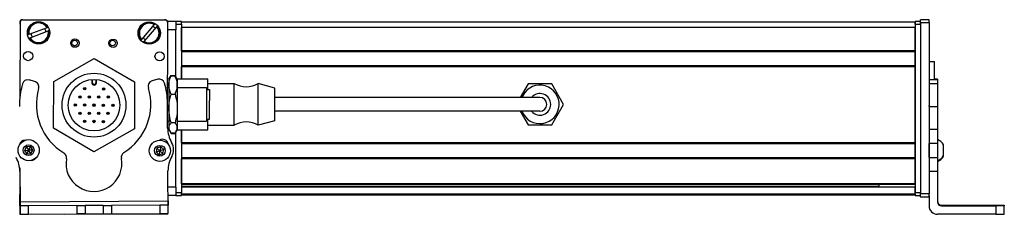
# Model space of a CAD drawing. Extents: x -332 to 1558, y -1308 to 2065.
# Drawn here: x 1088 to 1441, y -1308 to -1239 of the extents above; entities that cross this region are included whole.
import ezdxf

# ---------------------------------------------------------------- set-up
doc = ezdxf.new("R2010")
doc.units = 0
doc.layers.get('0').update_dxf_attribs({"linetype": 'CONTINUOUS'})

msp = doc.modelspace()

# ---------------------------------------------------------------- linework, layer by layer
at = {"color": 7}
for p, q in [((1089, -1238.72), (1140, -1238.72)), ((1140.12, -1238.85), (1089.12, -1238.74)), ((1088.12, -1239.74), (1088.06, -1266.57)), ((1141.04, -1276.96), (1141.12, -1239.86)), ((1409, -1239.55), (1146, -1239.55)), ((1409, -1241.55), (1146, -1241.55)), ((1409, -1240.35), (1409, -1300.75)), ((1411, -1239.74), (1411, -1301.14)), ((1411, -1240.35), (1411, -1300.75)), ((1414, -1239.74), (1414, -1301.14)), ((1409, -1249.9), (1146, -1249.9)), ((1409, -1250.2), (1146, -1250.2)), ((1409, -1255.3), (1146, -1255.3)), ((1409, -1255.6), (1146, -1255.6)), ((1409, -1282.84), (1409, -1255.6)), ((1259.5, -1266.55), (1179.5, -1266.55)), ((1259.5, -1271.55), (1179.5, -1271.55)), ((1146, -1278.15), (1146, -1300.75)), ((1409, -1282.84), (1146, -1282.84)), ((1409, -1283.14), (1146, -1283.14)), ((1409, -1288.24), (1146, -1288.24)), ((1409, -1288.54), (1146, -1288.54)), ((1409, -1297.5), (1146, -1297.5)), ((1409, -1297.8), (1146, -1297.8)), ((1396, -1298.47), (1146, -1298.47)), ((1409, -1298.7), (1146, -1298.7)), ((1409, -1301.17), (1146, -1301.17)), ((1409, -1301.55), (1146, -1301.55)), ((1088.17, -1303.94), (1141.17, -1303.62)), ((1104.02, -1308.34), (1141.07, -1308.26)), ((1438, -1308.44), (1417, -1308.44))]:
    msp.add_line(p, q, dxfattribs=at)
at = {"color": 7, "ltscale": 0.024945}
for p, q in [((1411, -1239.74), (1411, -1238.74)), ((1414, -1239.74), (1414, -1238.74))]:
    msp.add_line(p, q, dxfattribs=at)
at = {"color": 7, "ltscale": 0.075}
for p, q in [((1414, -1238.74), (1411, -1238.74)), ((1144, -1239.35), (1141, -1239.35)), ((1144, -1239.35), (1144, -1242.35)), ((1411, -1239.74), (1414, -1239.74)), ((1417, -1260.26), (1414, -1260.26)), ((1417, -1261.71), (1414, -1261.71)), ((1414, -1269.79), (1417, -1269.79)), ((1414, -1277.97), (1417, -1277.97)), ((1417, -1283.04), (1414, -1283.04)), ((1414, -1288.09), (1417, -1288.09)), ((1414, -1292.95), (1417, -1292.95)), ((1144, -1298.75), (1144, -1301.75)), ((1414, -1301.14), (1411, -1301.14)), ((1411, -1302.14), (1414, -1302.14)), ((1414, -1302.25), (1411, -1302.25)), ((1414, -1302.25), (1411, -1302.25)), ((1088.01, -1305.38), (1088.02, -1308.38)), ((1438, -1305.44), (1438, -1308.44))]:
    msp.add_line(p, q, dxfattribs=at)
at = {"color": 7, "ltscale": 0.173279}
for p, q in [((1097.8, -1241.63), (1091.32, -1244.08)), ((1132.64, -1246.53), (1137.13, -1241.25))]:
    msp.add_line(p, q, dxfattribs=at)
at = {"color": 7, "ltscale": 0.005072}
msp.add_line((1097.8, -1241.63), (1097.99, -1241.55), dxfattribs=at)
at = {"color": 7, "ltscale": 0.173281}
msp.add_line((1136.22, -1240.47), (1131.73, -1245.75), dxfattribs=at)
at = {"color": 7, "ltscale": 0.00507}
for p, q in [((1136.22, -1240.47), (1136.35, -1240.32)), ((1137.27, -1241.1), (1137.13, -1241.25)), ((1091.13, -1244.15), (1091.32, -1244.08)), ((1098.41, -1242.68), (1098.22, -1242.75)), ((1132.64, -1246.53), (1132.51, -1246.68))]:
    msp.add_line(p, q, dxfattribs=at)
at = {"color": 7, "ltscale": 0.072021}
msp.add_line((1144, -1242.35), (1141.11, -1242.35), dxfattribs=at)
at = {"color": 7, "ltscale": 0.05}
for p, q in [((1146, -1239.35), (1144, -1239.35)), ((1144, -1240.35), (1146, -1240.35)), ((1411, -1239.35), (1409, -1239.35)), ((1409, -1239.55), (1409, -1241.55)), ((1409, -1240.35), (1411, -1240.35)), ((1414, -1253.73), (1416, -1253.73)), ((1146, -1300.75), (1144, -1300.75)), ((1144, -1301.75), (1146, -1301.75)), ((1411, -1300.75), (1409, -1300.75)), ((1409, -1301.75), (1411, -1301.75))]:
    msp.add_line(p, q, dxfattribs=at)
at = {"color": 7, "ltscale": 0.420853}
msp.add_line((1144, -1259.18), (1144, -1242.35), dxfattribs=at)
at = {"color": 7, "ltscale": 0.025}
for p, q in [((1146, -1240.35), (1146, -1239.35)), ((1409, -1240.35), (1409, -1239.35)), ((1411, -1240.35), (1411, -1239.35)), ((1146, -1301.75), (1146, -1300.75)), ((1409, -1301.75), (1409, -1300.75)), ((1411, -1301.75), (1411, -1300.75))]:
    msp.add_line(p, q, dxfattribs=at)
at = {"color": 7, "ltscale": 0.489999}
msp.add_line((1146, -1240.35), (1146, -1259.95), dxfattribs=at)
at = {"color": 7, "ltscale": 0.208743}
for p, q in [((1146, -1249.9), (1146, -1241.55)), ((1409, -1249.9), (1409, -1241.55))]:
    msp.add_line(p, q, dxfattribs=at)
at = {"color": 7, "ltscale": 0.005073}
msp.add_line((1091.74, -1245.2), (1091.55, -1245.28), dxfattribs=at)
at = {"color": 7, "ltscale": 0.173278}
msp.add_line((1091.74, -1245.2), (1098.22, -1242.75), dxfattribs=at)
at = {"color": 7, "ltscale": 0.005068}
msp.add_line((1131.6, -1245.91), (1131.73, -1245.75), dxfattribs=at)
at = {"color": 7, "ltscale": 0.418578}
for p, q in [((1100.19, -1260.9), (1114.74, -1252.6)), ((1100.11, -1277.64), (1100.19, -1260.9)), ((1129.19, -1261.04), (1129.11, -1277.78)), ((1114.57, -1286.08), (1100.11, -1277.64))]:
    msp.add_line(p, q, dxfattribs=at)
at = {"color": 7, "ltscale": 0.418577}
msp.add_line((1114.74, -1252.6), (1129.19, -1261.04), dxfattribs=at)
at = {"color": 7, "ltscale": 0.007498}
for p, q in [((1409, -1249.9), (1409, -1250.2)), ((1409, -1282.84), (1409, -1283.14)), ((1409, -1288.24), (1409, -1288.54)), ((1409, -1297.5), (1409, -1297.8)), ((1409, -1301.25), (1409, -1301.55))]:
    msp.add_line(p, q, dxfattribs=at)
at = {"color": 7, "ltscale": 0.127502}
for p, q in [((1409, -1255.3), (1409, -1250.2)), ((1409, -1288.24), (1409, -1283.14))]:
    msp.add_line(p, q, dxfattribs=at)
at = {"color": 7, "ltscale": 0.108752}
msp.add_line((1146, -1259.95), (1146, -1255.6), dxfattribs=at)
at = {"color": 7, "ltscale": 0.007501}
msp.add_line((1409, -1255.3), (1409, -1255.6), dxfattribs=at)
at = {"color": 7, "ltscale": 0.163086}
msp.add_line((1416, -1260.26), (1416, -1253.73), dxfattribs=at)
at = {"color": 7, "ltscale": 0.030384}
for p, q in [((1113.9, -1260.12), (1113.89, -1261.34)), ((1115.49, -1261.34), (1115.5, -1260.13))]:
    msp.add_line(p, q, dxfattribs=at)
at = {"color": 7, "ltscale": 0.030835}
msp.add_line((1114.14, -1261.34), (1114.14, -1260.1), dxfattribs=at)
at = {"color": 7, "ltscale": 0.030832}
msp.add_line((1115.25, -1260.11), (1115.25, -1261.34), dxfattribs=at)
at = {"color": 7, "ltscale": 0.050063}
msp.add_line((1137.47, -1260.05), (1135.54, -1260.58), dxfattribs=at)
at = {"color": 7, "ltscale": 0.040194}
msp.add_line((1141.5, -1260.05), (1142.3, -1258.66), dxfattribs=at)
at = {"color": 7, "ltscale": 0.017729}
msp.add_line((1141.5, -1260.05), (1141.85, -1259.44), dxfattribs=at)
at = {"color": 7, "ltscale": 0.05116}
for p, q in [((1141.5, -1260.05), (1141.5, -1262.1)), ((1144.5, -1260.05), (1144.5, -1262.1))]:
    msp.add_line(p, q, dxfattribs=at)
at = {"color": 7, "ltscale": 0.034805}
for p, q in [((1142.3, -1258.66), (1143.69, -1258.66)), ((1142.3, -1258.8), (1143.69, -1258.8)), ((1142.3, -1265.4), (1143.69, -1265.4)), ((1143.69, -1275.65), (1142.3, -1275.65)), ((1142.3, -1279.3), (1143.69, -1279.3)), ((1142.3, -1279.44), (1143.69, -1279.44))]:
    msp.add_line(p, q, dxfattribs=at)
at = {"color": 7, "ltscale": 0.022427}
msp.add_line((1144.14, -1259.43), (1143.69, -1258.66), dxfattribs=at)
at = {"color": 7, "ltscale": 0.017745}
msp.add_line((1144.5, -1260.05), (1144.14, -1259.44), dxfattribs=at)
at = {"color": 7, "ltscale": 0.002499}
msp.add_line((1144.5, -1260.05), (1144.5, -1259.95), dxfattribs=at)
at = {"color": 7, "ltscale": 0.275}
for p, q in [((1144.5, -1259.95), (1155.5, -1259.95)), ((1144.5, -1278.15), (1155.5, -1278.15))]:
    msp.add_line(p, q, dxfattribs=at)
at = {"color": 7, "ltscale": 0.095001}
msp.add_line((1155.5, -1263.75), (1155.5, -1259.95), dxfattribs=at)
at = {"color": 7, "ltscale": 0.024997}
for p, q in [((1417, -1259.97), (1416, -1259.97)), ((1416, -1260.05), (1417, -1260.05))]:
    msp.add_line(p, q, dxfattribs=at)
at = {"color": 7, "ltscale": 0.001782}
msp.add_line((1417, -1259.97), (1417, -1260.05), dxfattribs=at)
at = {"color": 7, "ltscale": 0.005225}
msp.add_line((1417, -1260.05), (1417, -1260.26), dxfattribs=at)
at = {"color": 7, "ltscale": 0.050061}
msp.add_line((1093.34, -1260.83), (1091.4, -1260.32), dxfattribs=at)
at = {"color": 7, "ltscale": 0.006128}
msp.add_line((1113.89, -1261.34), (1114.14, -1261.34), dxfattribs=at)
at = {"color": 7, "ltscale": 0.006131}
msp.add_line((1115.49, -1261.34), (1115.25, -1261.34), dxfattribs=at)
at = {"color": 7, "ltscale": 0.010651}
msp.add_line((1141.07, -1263.05), (1141.5, -1263.05), dxfattribs=at)
msp.add_line((1141.07, -1263.05), (1141.5, -1263.05), dxfattribs=at)
at = {"color": 7, "ltscale": 0.210626}
for p, q in [((1141.5, -1262.1), (1141.5, -1270.52)), ((1144.5, -1262.1), (1144.5, -1270.52))]:
    msp.add_line(p, q, dxfattribs=at)
at = {"color": 7, "ltscale": 0.2625}
for p, q in [((1144.5, -1263.05), (1155, -1263.05)), ((1144.5, -1275.05), (1155, -1275.05))]:
    msp.add_line(p, q, dxfattribs=at)
at = {"color": 7, "ltscale": 0.1104}
msp.add_line((1155, -1263.05), (1155, -1267.47), dxfattribs=at)
at = {"color": 7, "ltscale": 0.235001}
for p, q in [((1155.5, -1261.55), (1164.9, -1261.55)), ((1155.5, -1276.55), (1164.9, -1276.55))]:
    msp.add_line(p, q, dxfattribs=at)
at = {"color": 7, "ltscale": 0.277393}
for p, q in [((1164.9, -1272.65), (1164.9, -1261.55)), ((1173.5, -1272.65), (1173.5, -1261.55))]:
    msp.add_line(p, q, dxfattribs=at)
at = {"color": 7, "ltscale": 0.155568}
msp.add_line((1179.5, -1263.2), (1173.5, -1261.55), dxfattribs=at)
at = {"color": 7, "ltscale": 0.216367}
msp.add_line((1179.5, -1271.85), (1179.5, -1263.2), dxfattribs=at)
at = {"color": 7, "ltscale": 0.140011}
msp.add_line((1270.25, -1261.7), (1267.45, -1266.55), dxfattribs=at)
at = {"color": 7, "ltscale": 0.212177}
for p, q in [((1278.74, -1261.7), (1270.25, -1261.7)), ((1282.98, -1269.05), (1278.74, -1261.7)), ((1270.25, -1276.4), (1278.74, -1276.4))]:
    msp.add_line(p, q, dxfattribs=at)
at = {"color": 7, "ltscale": 0.036414}
msp.add_line((1417, -1260.26), (1417, -1261.71), dxfattribs=at)
at = {"color": 7, "ltscale": 0.193213}
msp.add_line((1417, -1261.71), (1417, -1269.44), dxfattribs=at)
at = {"color": 7, "ltscale": 0.024976}
for p, q in [((1155, -1263.75), (1155.99, -1263.75)), ((1155, -1274.35), (1155.99, -1274.35))]:
    msp.add_line(p, q, dxfattribs=at)
at = {"color": 7, "ltscale": 0.097522}
msp.add_line((1155.99, -1263.75), (1155.99, -1267.65), dxfattribs=at)
at = {"color": 7, "ltscale": 0.375}
for p, q in [((1274.5, -1266.55), (1259.5, -1266.55)), ((1274.5, -1271.55), (1259.5, -1271.55))]:
    msp.add_line(p, q, dxfattribs=at)
at = {"color": 7, "ltscale": 0.222509}
msp.add_line((1141.04, -1277.57), (1140.98, -1268.67), dxfattribs=at)
at = {"color": 7, "ltscale": 0.17384}
for p, q in [((1141.5, -1270.52), (1141.5, -1277.47)), ((1144.5, -1270.52), (1144.5, -1277.47))]:
    msp.add_line(p, q, dxfattribs=at)
at = {"color": 7, "ltscale": 0.1896}
msp.add_line((1155, -1267.47), (1155, -1275.05), dxfattribs=at)
at = {"color": 7, "ltscale": 0.167477}
msp.add_line((1155.99, -1274.35), (1155.99, -1267.65), dxfattribs=at)
at = {"color": 7, "ltscale": 0.212172}
msp.add_line((1278.74, -1276.4), (1282.98, -1269.05), dxfattribs=at)
at = {"color": 7, "ltscale": 0.008722}
for p, q in [((1414, -1269.79), (1414, -1269.44)), ((1417, -1269.44), (1417, -1269.79))]:
    msp.add_line(p, q, dxfattribs=at)
at = {"color": 7, "ltscale": 0.204422}
for p, q in [((1414, -1269.79), (1414, -1277.97)), ((1417, -1269.79), (1417, -1277.97))]:
    msp.add_line(p, q, dxfattribs=at)
at = {"color": 7, "ltscale": 0.097607}
for p, q in [((1164.9, -1276.55), (1164.9, -1272.65)), ((1173.5, -1276.55), (1173.5, -1272.65))]:
    msp.add_line(p, q, dxfattribs=at)
at = {"color": 7, "ltscale": 0.076132}
msp.add_line((1179.5, -1274.9), (1179.5, -1271.85), dxfattribs=at)
at = {"color": 7, "ltscale": 0.140006}
msp.add_line((1267.45, -1271.55), (1270.25, -1276.4), dxfattribs=at)
at = {"color": 7, "ltscale": 0.418582}
msp.add_line((1129.11, -1277.78), (1114.57, -1286.08), dxfattribs=at)
at = {"color": 7, "ltscale": 0.011304}
msp.add_line((1141.04, -1275.05), (1141.5, -1275.05), dxfattribs=at)
at = {"color": 7, "ltscale": 0.014374}
for p, q in [((1141.5, -1277.47), (1141.5, -1278.05)), ((1144.5, -1277.47), (1144.5, -1278.05))]:
    msp.add_line(p, q, dxfattribs=at)
at = {"color": 7, "ltscale": 0.094998}
msp.add_line((1155.5, -1278.15), (1155.5, -1274.35), dxfattribs=at)
at = {"color": 7, "ltscale": 0.155569}
msp.add_line((1179.5, -1274.9), (1173.5, -1276.55), dxfattribs=at)
at = {"color": 7, "ltscale": 0.017726}
msp.add_line((1141.5, -1278.05), (1141.85, -1278.66), dxfattribs=at)
at = {"color": 7, "ltscale": 0.040192}
msp.add_line((1141.5, -1278.05), (1142.3, -1279.44), dxfattribs=at)
at = {"color": 7, "ltscale": 0.022374}
msp.add_line((1144.14, -1278.67), (1143.69, -1279.44), dxfattribs=at)
at = {"color": 7, "ltscale": 0.495834}
msp.add_line((1144, -1298.75), (1144, -1278.92), dxfattribs=at)
at = {"color": 7, "ltscale": 0.017743}
msp.add_line((1144.5, -1278.05), (1144.14, -1278.66), dxfattribs=at)
at = {"color": 7, "ltscale": 0.002478}
msp.add_line((1144.5, -1278.15), (1144.5, -1278.05), dxfattribs=at)
at = {"color": 7, "ltscale": 0.11731}
msp.add_line((1146, -1282.84), (1146, -1278.15), dxfattribs=at)
at = {"color": 7, "ltscale": 0.003342}
for p, q in [((1414, -1277.97), (1414, -1278.1)), ((1417, -1277.97), (1417, -1278.1))]:
    msp.add_line(p, q, dxfattribs=at)
at = {"color": 7, "ltscale": 0.123419}
for p, q in [((1414, -1278.1), (1414, -1283.04)), ((1417, -1278.1), (1417, -1283.04))]:
    msp.add_line(p, q, dxfattribs=at)
at = {"color": 7, "ltscale": 0.004996}
msp.add_line((1088.02, -1283.19), (1088.02, -1283.39), dxfattribs=at)
at = {"color": 7, "ltscale": 0.036084}
for p, q in [((1090.43, -1284.25), (1089.76, -1285.53)), ((1138.57, -1284.27), (1137.2, -1284.7)), ((1091.2, -1285.47), (1090.53, -1286.75)), ((1091.97, -1286.7), (1092.65, -1285.42)), ((1136.88, -1286.11), (1137.94, -1287.09)), ((1139.63, -1285.25), (1138.25, -1285.68))]:
    msp.add_line(p, q, dxfattribs=at)
at = {"color": 7, "ltscale": 0.036083}
for p, q in [((1091.88, -1284.2), (1090.43, -1284.25)), ((1091.88, -1284.2), (1091.2, -1285.47)), ((1090.53, -1286.75), (1091.97, -1286.7)), ((1092.65, -1285.42), (1091.2, -1285.47)), ((1091.97, -1286.7), (1091.2, -1285.47))]:
    msp.add_line(p, q, dxfattribs=at)
at = {"color": 7, "ltscale": 0.036085}
for p, q in [((1090.43, -1284.25), (1091.2, -1285.47)), ((1092.65, -1285.42), (1091.88, -1284.2)), ((1089.76, -1285.53), (1090.53, -1286.75)), ((1136.88, -1286.11), (1138.25, -1285.68)), ((1139.31, -1286.66), (1139.63, -1285.25))]:
    msp.add_line(p, q, dxfattribs=at)
at = {"color": 7, "ltscale": 0.036082}
for p, q in [((1137.2, -1284.7), (1136.88, -1286.11)), ((1138.25, -1285.68), (1137.94, -1287.09))]:
    msp.add_line(p, q, dxfattribs=at)
at = {"color": 7, "ltscale": 0.036086}
for p, q in [((1137.2, -1284.7), (1138.25, -1285.68)), ((1139.63, -1285.25), (1138.57, -1284.27)), ((1089.76, -1285.53), (1091.2, -1285.47)), ((1137.94, -1287.09), (1139.31, -1286.66))]:
    msp.add_line(p, q, dxfattribs=at)
at = {"color": 7, "ltscale": 0.036087}
msp.add_line((1138.57, -1284.27), (1138.25, -1285.68), dxfattribs=at)
at = {"color": 7, "ltscale": 0.010413}
msp.add_line((1141.03, -1283.08), (1141.03, -1282.66), dxfattribs=at)
at = {"color": 7, "ltscale": 0.051898}
msp.add_line((1409, -1285.55), (1409, -1283.47), dxfattribs=at)
at = {"color": 7, "ltscale": 0.063306}
for p, q in [((1414, -1285.57), (1414, -1283.04)), ((1417, -1283.04), (1417, -1285.57))]:
    msp.add_line(p, q, dxfattribs=at)
at = {"color": 7, "ltscale": 3.05176e-05}
msp.add_line((1419.2, -1283.54), (1419.2, -1283.54), dxfattribs=at)
at = {"color": 7, "ltscale": 0.096716}
msp.add_line((1419.2, -1287.41), (1419.2, -1283.54), dxfattribs=at)
at = {"color": 7, "ltscale": 0.036081}
msp.add_line((1139.31, -1286.66), (1138.25, -1285.68), dxfattribs=at)
at = {"color": 7, "ltscale": 0.048102}
msp.add_line((1409, -1287.47), (1409, -1285.55), dxfattribs=at)
at = {"color": 7, "ltscale": 0.063101}
for p, q in [((1414, -1288.09), (1414, -1285.57)), ((1417, -1285.57), (1417, -1288.09))]:
    msp.add_line(p, q, dxfattribs=at)
at = {"color": 7, "ltscale": 0.106796}
msp.add_line((1414, -1288.09), (1414, -1292.36), dxfattribs=at)
at = {"color": 7, "ltscale": 0.121329}
msp.add_line((1417, -1288.09), (1417, -1292.95), dxfattribs=at)
at = {"color": 7, "ltscale": 0.005194}
msp.add_line((1419.2, -1287.62), (1419.2, -1287.41), dxfattribs=at)
at = {"color": 7, "ltscale": 0.232966}
msp.add_line((1088.01, -1291.82), (1087.99, -1301.14), dxfattribs=at)
at = {"color": 7, "ltscale": 0.223895}
for p, q in [((1146, -1297.5), (1146, -1288.54)), ((1409, -1297.5), (1409, -1288.54))]:
    msp.add_line(p, q, dxfattribs=at)
at = {"color": 7, "ltscale": 0.274774}
msp.add_line((1088.09, -1292.95), (1088.17, -1303.94), dxfattribs=at)
at = {"color": 7, "ltscale": 0.382404}
msp.add_line((1141.25, -1308.12), (1141.16, -1292.82), dxfattribs=at)
at = {"color": 7, "ltscale": 0.274768}
msp.add_line((1417, -1292.95), (1417, -1303.94), dxfattribs=at)
at = {"color": 7, "ltscale": 0.070065}
msp.add_line((1144, -1298.75), (1141.19, -1298.75), dxfattribs=at)
at = {"color": 7, "ltscale": 0.018817}
msp.add_line((1396, -1297.8), (1396, -1298.55), dxfattribs=at)
at = {"color": 7, "ltscale": 0.005557}
msp.add_line((1409, -1298.47), (1409, -1298.7), dxfattribs=at)
at = {"color": 7, "ltscale": 0.061905}
msp.add_line((1409, -1301.17), (1409, -1298.7), dxfattribs=at)
at = {"color": 7, "ltscale": 0.10138}
msp.add_line((1088.01, -1305.38), (1088, -1301.32), dxfattribs=at)
at = {"color": 7, "ltscale": 0.069617}
msp.add_line((1144, -1301.75), (1141.21, -1301.75), dxfattribs=at)
at = {"color": 7, "ltscale": 0.001941}
msp.add_line((1409, -1301.17), (1409, -1301.25), dxfattribs=at)
at = {"color": 7, "ltscale": 0.025055}
for p, q in [((1411, -1302.14), (1411, -1301.14)), ((1414, -1302.14), (1414, -1301.14))]:
    msp.add_line(p, q, dxfattribs=at)
at = {"color": 7, "ltscale": 0.002783}
for p, q in [((1411, -1302.14), (1411, -1302.25)), ((1414, -1302.14), (1414, -1302.25))]:
    msp.add_line(p, q, dxfattribs=at)
at = {"color": 7, "ltscale": 0.09364}
msp.add_line((1414, -1301.69), (1414, -1305.44), dxfattribs=at)
at = {"color": 7, "ltscale": 0.004077}
msp.add_line((1088.18, -1305.38), (1088.01, -1305.38), dxfattribs=at)
at = {"color": 7, "ltscale": 0.037501}
for p, q in [((1088.17, -1303.94), (1088.18, -1305.44)), ((1141.17, -1303.62), (1141.18, -1305.12))]:
    msp.add_line(p, q, dxfattribs=at)
at = {"color": 7, "ltscale": 0.075001}
for p, q in [((1091.18, -1305.42), (1088.18, -1305.44)), ((1108.43, -1305.32), (1111.43, -1305.3)), ((1111.43, -1305.3), (1111.44, -1308.3)), ((1117.93, -1305.26), (1120.93, -1305.24)), ((1117.93, -1305.26), (1117.94, -1308.26)), ((1141.18, -1305.12), (1138.18, -1305.14)), ((1138.18, -1305.14), (1138.2, -1308.14)), ((1141.2, -1308.12), (1141.18, -1305.12)), ((1088.2, -1308.44), (1091.2, -1308.42)), ((1111.44, -1308.3), (1108.44, -1308.32)), ((1117.94, -1308.26), (1120.94, -1308.24)), ((1138.2, -1308.14), (1141.2, -1308.12))]:
    msp.add_line(p, q, dxfattribs=at)
at = {"color": 7, "ltscale": 0.075002}
msp.add_line((1088.18, -1305.44), (1088.2, -1308.44), dxfattribs=at)
at = {"color": 7, "ltscale": 0.431252}
msp.add_line((1108.43, -1305.32), (1091.18, -1305.42), dxfattribs=at)
at = {"color": 7, "ltscale": 0.074999}
msp.add_line((1091.2, -1308.42), (1091.18, -1305.42), dxfattribs=at)
at = {"color": 7, "ltscale": 0.074998}
for p, q in [((1108.43, -1305.32), (1108.44, -1308.32)), ((1120.93, -1305.24), (1120.94, -1308.24))]:
    msp.add_line(p, q, dxfattribs=at)
at = {"color": 7, "ltscale": 0.081248}
for p, q in [((1114.68, -1305.28), (1111.43, -1305.3)), ((1117.93, -1305.26), (1114.68, -1305.28)), ((1111.44, -1308.3), (1114.69, -1308.28)), ((1114.69, -1308.28), (1117.94, -1308.26))]:
    msp.add_line(p, q, dxfattribs=at)
at = {"color": 7, "ltscale": 0.431306}
for p, q in [((1138.18, -1305.14), (1120.93, -1305.24)), ((1120.94, -1308.24), (1138.2, -1308.14))]:
    msp.add_line(p, q, dxfattribs=at)
at = {"color": 7, "ltscale": 0.007886}
msp.add_line((1418.5, -1305.44), (1418.5, -1305.12), dxfattribs=at)
at = {"color": 7, "ltscale": 0.4875}
for p, q in [((1418.5, -1305.12), (1438, -1305.12)), ((1418.5, -1305.44), (1438, -1305.44))]:
    msp.add_line(p, q, dxfattribs=at)
at = {"color": 7, "ltscale": 0.35}
for p, q in [((1438, -1305.26), (1424, -1305.26)), ((1424, -1305.3), (1438, -1305.3))]:
    msp.add_line(p, q, dxfattribs=at)
at = {"color": 7, "ltscale": 0.000964355}
for p, q in [((1424, -1305.26), (1424, -1305.3)), ((1438, -1305.26), (1438, -1305.3))]:
    msp.add_line(p, q, dxfattribs=at)
at = {"color": 7, "ltscale": 0.00257}
for p, q in [((1441, -1305.14), (1441, -1305.24)), ((1441, -1305.32), (1441, -1305.42))]:
    msp.add_line(p, q, dxfattribs=at)
at = {"color": 7, "ltscale": 0.001859}
msp.add_line((1441, -1305.24), (1441, -1305.32), dxfattribs=at)
at = {"color": 7, "ltscale": 0.074997}
msp.add_line((1441, -1308.42), (1441, -1305.42), dxfattribs=at)
at = {"color": 7, "ltscale": 0.001328}
msp.add_line((1088.02, -1308.38), (1088.07, -1308.38), dxfattribs=at)
at = {"color": 7, "ltscale": 0.003137}
msp.add_line((1088.07, -1308.38), (1088.2, -1308.38), dxfattribs=at)
at = {"color": 7, "ltscale": 0.43119}
msp.add_line((1091.2, -1308.42), (1108.44, -1308.32), dxfattribs=at)
at = {"color": 7, "ltscale": 0.003549}
msp.add_line((1141.07, -1308.26), (1141.07, -1308.12), dxfattribs=at)
at = {"color": 7, "ltscale": 0.001331}
msp.add_line((1141.25, -1308.12), (1141.2, -1308.12), dxfattribs=at)
at = {"color": 7}
for points in [[(1141.5, -1262.1), (1141.52, -1261.49), (1141.61, -1260.88), (1141.76, -1260.24), (1141.99, -1259.55), (1142.3, -1258.8)], [(1144.5, -1262.1), (1144.47, -1261.54), (1144.4, -1260.98), (1144.28, -1260.43), (1144.16, -1260.02), (1144.02, -1259.61), (1143.69, -1258.8)], [(1142.3, -1265.4), (1142.11, -1264.95), (1141.94, -1264.52), (1141.71, -1263.74), (1141.56, -1263), (1141.51, -1262.55), (1141.5, -1262.1)], [(1143.69, -1265.4), (1144.02, -1264.58), (1144.16, -1264.17), (1144.28, -1263.76), (1144.4, -1263.21), (1144.47, -1262.66), (1144.5, -1262.1)], [(1141.5, -1270.52), (1141.52, -1269.59), (1141.61, -1268.63), (1141.76, -1267.63), (1141.99, -1266.57), (1142.3, -1265.4)], [(1143.69, -1265.4), (1144.02, -1266.66), (1144.16, -1267.29), (1144.28, -1267.93), (1144.4, -1268.79), (1144.47, -1269.65), (1144.5, -1270.52)], [(1142.3, -1275.65), (1142.11, -1274.95), (1141.95, -1274.3), (1141.81, -1273.67), (1141.71, -1273.07), (1141.56, -1271.93), (1141.51, -1271.22), (1141.5, -1270.52)], [(1144.5, -1270.52), (1144.47, -1271.39), (1144.4, -1272.26), (1144.28, -1273.11), (1144.16, -1273.75), (1144.02, -1274.39), (1143.69, -1275.65)], [(1141.5, -1277.47), (1141.53, -1277.1), (1141.64, -1276.71), (1141.84, -1276.31), (1142.13, -1275.86), (1142.3, -1275.65)], [(1141.85, -1278.66), (1141.65, -1278.25), (1141.53, -1277.86), (1141.5, -1277.47)], [(1144.5, -1277.47), (1144.47, -1277.16), (1144.4, -1276.86), (1144.28, -1276.55), (1144.16, -1276.32), (1144.02, -1276.1), (1143.69, -1275.65)], [(1144.14, -1278.66), (1144.33, -1278.27), (1144.45, -1277.88), (1144.48, -1277.68), (1144.5, -1277.47)], [(1438, -1305.12), (1440.69, -1305.13), (1440.96, -1305.14), (1440.99, -1305.14), (1441, -1305.14)], [(1441, -1305.42), (1440.99, -1305.42), (1440.93, -1305.42), (1440.4, -1305.43), (1438, -1305.44)], [(1438, -1308.44), (1440.69, -1308.43), (1440.96, -1308.42), (1440.99, -1308.42), (1441, -1308.42)]]:
    msp.add_lwpolyline(points, dxfattribs=at)
for centre, radius in [((1094.77, -1243.41), 4), ((1134.43, -1243.5), 4), ((1107.8, -1247.12), 1.5), ((1107.68, -1247.06), 1), ((1121.47, -1247.15), 1.5), ((1121.35, -1247.06), 1), ((1091.04, -1251.75), 1.65), ((1138.15, -1251.85), 1.65), ((1114.65, -1269.34), 11.45), ((1114.65, -1269.34), 9.25), ((1111.31, -1263.48), 0.425), ((1111.31, -1263.48), 0.18), ((1118.06, -1263.51), 0.425), ((1118.06, -1263.51), 0.18), ((1109.6, -1266.39), 0.425), ((1109.6, -1266.39), 0.18), ((1112.98, -1266.41), 0.425), ((1112.98, -1266.41), 0.18), ((1116.35, -1266.43), 0.425), ((1116.35, -1266.43), 0.18), ((1119.73, -1266.44), 0.425), ((1119.73, -1266.44), 0.18), ((1107.9, -1269.31), 0.425), ((1107.9, -1269.31), 0.18), ((1111.28, -1269.32), 0.425), ((1111.28, -1269.32), 0.18), ((1114.65, -1269.34), 0.425), ((1114.65, -1269.34), 0.18), ((1118.03, -1269.36), 0.425), ((1118.03, -1269.36), 0.18), ((1121.4, -1269.37), 0.425), ((1121.4, -1269.37), 0.18), ((1109.58, -1272.24), 0.425), ((1109.58, -1272.24), 0.18), ((1112.95, -1272.25), 0.425), ((1112.95, -1272.25), 0.18), ((1116.33, -1272.27), 0.425), ((1116.33, -1272.27), 0.18), ((1119.7, -1272.29), 0.425), ((1119.7, -1272.29), 0.18), ((1111.25, -1275.17), 0.425), ((1111.25, -1275.17), 0.18), ((1114.62, -1275.19), 0.425), ((1114.62, -1275.19), 0.18), ((1118, -1275.2), 0.425), ((1118, -1275.2), 0.18), ((1091.2, -1285.47), 3.8), ((1091.2, -1285.47), 1.94), ((1138.25, -1285.68), 3.8), ((1138.25, -1285.68), 1.94)]:
    msp.add_circle(centre, radius, dxfattribs=at)
for centre, radius, start, end in [((1089, -1239.72), 1, 90, 180), ((1089.12, -1239.74), 1, 89.8749, 179.8749), ((1140, -1239.72), 1, 38.0938, 90), ((1140.12, -1239.85), 1, 359.8749, 89.8749), ((1088.99, -1240.35), 1, 151.0862, 180), ((1094.77, -1243.41), 3.72, 30.0502, 191.4723), ((1094.77, -1243.41), 3.52, 30.5835, 190.939), ((1094.77, -1243.41), 2.7, 7.9216, 33.6008), ((1134.43, -1243.5), 3.72, 58.8944, 220.3165), ((1134.43, -1243.5), 3.52, 59.4277, 219.7832), ((1134.43, -1243.5), 3.72, 238.8944, 40.3165), ((1134.43, -1243.5), 3.52, 239.4277, 39.7832), ((1134.43, -1243.5), 2.7, 36.7659, 62.4451), ((1094.77, -1243.41), 3.72, 210.0502, 11.4723), ((1094.77, -1243.41), 3.52, 210.5835, 10.939), ((1094.77, -1243.41), 2.7, 187.9216, 213.6008), ((1134.43, -1243.5), 2.7, 216.7659, 242.4451), ((1138, -1261.98), 2, 16.4943, 105.3409), ((1145.98, -1261.87), 4.79, 140.1421, 149.4807), ((1149.36, -1262.75), 8.16, 149.913, 153.8289), ((1136.78, -1262.67), 7.99, 25.4399, 30.1213), ((1140.01, -1261.88), 4.8, 30.5463, 39.8589), ((1116.09, -1269.27), 28.15, 164.4216, 181.0511), ((1090.89, -1262.26), 2, 75.3409, 164.1876), ((1092.83, -1262.76), 2, 344.0851, 75.3409), ((1114.49, -1268.94), 20.52, 164.0851, 238.691), ((1114.69, -1261.34), 0.8, 179.7144, 359.7144), ((1114.69, -1261.34), 0.555, 179.7139, 359.715), ((1114.49, -1268.94), 20.52, 301.9912, 16.5968), ((1136.07, -1262.51), 2, 105.3409, 196.5968), ((1115.96, -1268.61), 25.02, 359.8758, 16.7377), ((1169.2, -1254.45), 8.3, 238.8144, 301.1856), ((1274.5, -1269.05), 6.9, 201.2427, 151.3521), ((1274.5, -1269.05), 6.9, 151.3521, 158.7574), ((1274.5, -1269.05), 3.9, 219.8682, 140.1318), ((1274.5, -1269.05), 2.5, 270, 90), ((1151.39, -1277.46), 10.35, 180.5845, 210.4309), ((1169.2, -1283.65), 8.3, 58.8144, 121.1856), ((1145.98, -1276.23), 4.79, 210.5193, 219.8579), ((1149.36, -1275.35), 8.16, 206.1628, 210.0873), ((1140.01, -1276.22), 4.8, 320.1411, 329.4537), ((1136.57, -1275.32), 8.22, 329.9235, 333.7583), ((1089.91, -1283.86), 2, 87.1061, 170.4835), ((1139.24, -1283.57), 2, 7.4057, 122.4849), ((1138.16, -1285.26), 5.01, 330.0015, 30.6803), ((1415.66, -1285.47), 4.03, 28.7235, 70.817), ((1078.27, -1293.13), 9.82, 1.07, 30.8466), ((1092.22, -1287.13), 2, 270.0888, 332.5032), ((1102.78, -1288.18), 2, 350.0361, 58.691), ((1114.61, -1290.26), 10.01, 170.0361, 10.6461), ((1126.42, -1288.04), 2, 121.9912, 190.6461), ((1151.17, -1292.77), 10.01, 150.0015, 180.3409), ((1415.66, -1285.47), 4.03, 289.183, 331.2765), ((1415.66, -1285.68), 4.03, 289.3026, 331.2773), ((1088.99, -1301.14), 1, 179.8749, 213.3829), ((1417, -1305.44), 3, 180.0007, 270.0007), ((1418.5, -1303.62), 1.5, 180.3991, 270.0006), ((1418.5, -1303.94), 1.5, 180.0008, 270.0006)]:
    msp.add_arc(centre, radius, start, end, dxfattribs=at)
for centre, major_axis, start_param, end_param in [((1424, -1305.28), (3.25, 0), 1.570796, 3.141593), ((1424, -1305.28), (3.25, 0), 3.141593, 4.712389), ((1438, -1305.24), (-3, 0), 1.570796, 3.141593), ((1438, -1305.32), (-3, 0), 3.141593, 4.712389)]:
    msp.add_ellipse(centre, major_axis=major_axis, ratio=0.00595, start_param=start_param, end_param=end_param, dxfattribs=at)

doc.saveas('drawing.dxf')
